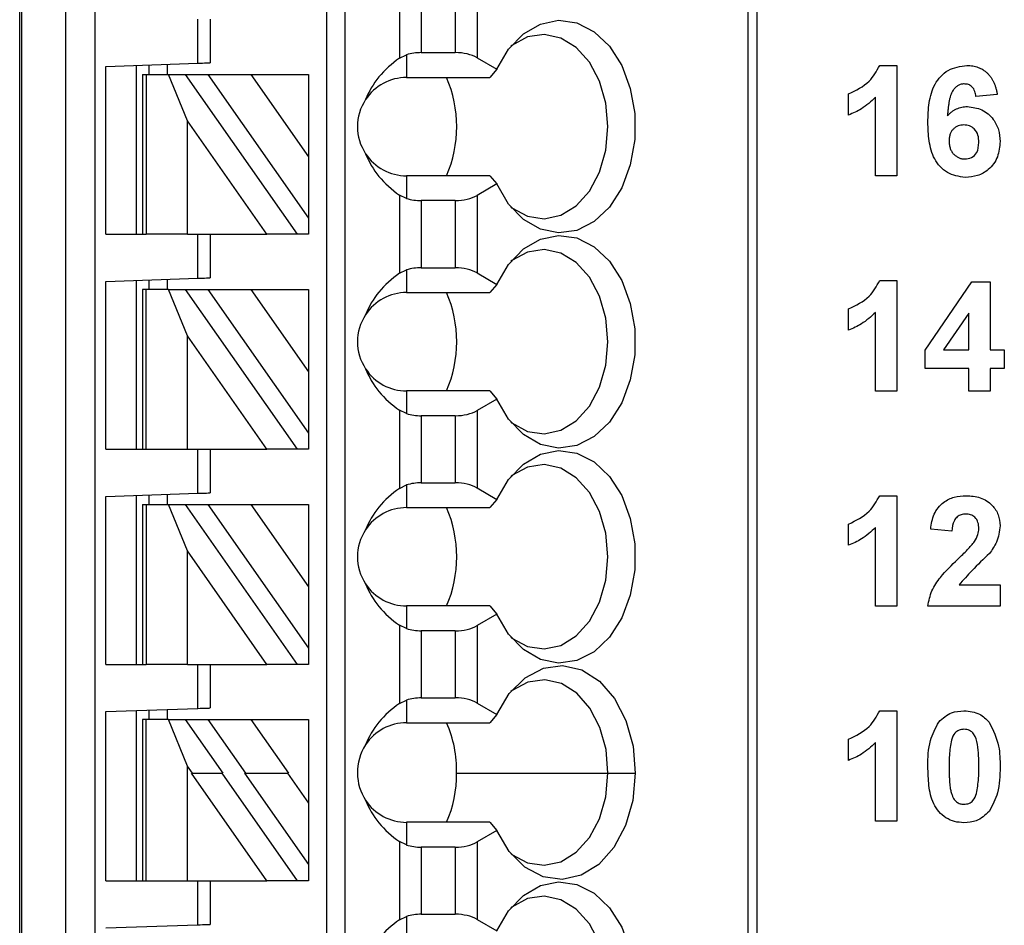
# Model space of a CAD drawing. Units: inches. Extents: x 0.1 to 16.9, y 0.1 to 10.9.
# Drawn here: x 10.9 to 11.6, y 5.7 to 6.2 of the extents above; entities that cross this region are included whole.
import ezdxf

# ---------------------------------------------------------------- set-up
doc = ezdxf.new("R2010")
doc.units = ezdxf.units.IN
doc.header["$MEASUREMENT"] = 0

msp = doc.modelspace()

# ---------------------------------------------------------------- linework, layer by layer
at = {"color": 7, "linetype": 'Continuous', "lineweight": 25}
for p, q in [((10.93313, 5.0798), (10.93313, 8.58783)), ((10.93432, 8.58783), (10.93432, 5.0798)), ((10.96281, 5.0798), (10.96281, 8.58783)), ((10.9813, 8.58783), (10.9813, 5.0798)), ((11.12998, 5.13886), (11.12998, 8.58783)), ((11.14179, 5.13886), (11.14179, 8.58783)), ((11.39981, 8.58783), (11.39981, 5.0798)), ((11.40557, 8.58783), (11.40557, 5.0798)), ((11.17665, 6.26709), (11.17665, 6.21699)), ((11.19057, 6.26353), (11.19057, 6.22055)), ((11.21238, 6.26353), (11.21238, 6.22055)), ((11.2263, 6.26686), (11.2263, 6.21722)), ((11.0473, 6.21381), (11.0473, 6.24204)), ((11.05518, 6.24204), (11.05518, 6.21408)), ((11.17665, 6.21699), (11.18116, 6.21917)), ((11.18116, 6.21917), (11.18116, 6.20464)), ((11.19057, 6.22055), (11.21238, 6.22055)), ((11.2263, 6.21722), (11.239, 6.20988)), ((10.98825, 6.21175), (11.0473, 6.21381)), ((10.98825, 6.10424), (10.98825, 6.21175)), ((11.00793, 6.10424), (11.00793, 6.21243)), ((11.01581, 6.21271), (11.01581, 6.2066)), ((11.02762, 6.21312), (11.02762, 6.2066)), ((11.48442, 6.21231), (11.49534, 6.21231)), ((11.49534, 6.21231), (11.49534, 6.14153)), ((11.01187, 6.2066), (11.01187, 6.10424)), ((11.01187, 6.2066), (11.01418, 6.2066)), ((11.01418, 6.2066), (11.01418, 6.10424)), ((11.01418, 6.2066), (11.02847, 6.2066)), ((11.04069, 6.17686), (11.02847, 6.2066)), ((11.02847, 6.2066), (11.03929, 6.2066)), ((11.03929, 6.2066), (11.11096, 6.10424)), ((11.03929, 6.2066), (11.0537, 6.2066)), ((11.0537, 6.2066), (11.08126, 6.2066)), ((11.0537, 6.2066), (11.11817, 6.11454)), ((11.08126, 6.2066), (11.11817, 6.1539)), ((11.08126, 6.2066), (11.11817, 6.2066)), ((11.11817, 6.2066), (11.11817, 6.1539)), ((11.18116, 6.20464), (11.23455, 6.20464)), ((11.239, 6.20988), (11.23455, 6.20464)), ((11.46449, 6.18055), (11.46449, 6.19416)), ((11.48173, 6.14153), (11.48173, 6.19192)), ((11.55977, 6.19383), (11.54615, 6.19235)), ((11.04069, 6.10424), (11.04069, 6.17686)), ((11.09154, 6.10424), (11.04069, 6.17686)), ((11.11817, 6.1539), (11.11817, 6.11454)), ((11.18116, 6.14164), (11.18116, 6.12711)), ((11.23455, 6.14164), (11.18116, 6.14164)), ((11.23455, 6.14164), (11.239, 6.1364)), ((11.49534, 6.14153), (11.48173, 6.14153)), ((11.239, 6.1364), (11.2263, 6.12906)), ((11.17665, 6.12929), (11.17665, 6.07919)), ((11.18116, 6.12711), (11.17665, 6.12929)), ((11.2263, 6.12906), (11.2263, 6.07942)), ((11.19057, 6.12573), (11.19057, 6.08275)), ((11.21238, 6.12573), (11.19057, 6.12573)), ((11.21238, 6.12573), (11.21238, 6.08275)), ((11.11817, 6.11454), (11.11817, 6.10424)), ((10.98825, 6.10424), (11.01187, 6.10424)), ((11.01187, 6.10424), (11.01418, 6.10424)), ((11.04069, 6.10424), (11.01418, 6.10424)), ((11.04069, 6.10424), (11.09154, 6.10424)), ((11.0473, 6.07601), (11.0473, 6.10424)), ((11.05518, 6.10424), (11.05518, 6.07629)), ((11.11096, 6.10424), (11.09154, 6.10424)), ((11.11817, 6.10424), (11.11096, 6.10424)), ((11.17665, 6.07919), (11.18116, 6.08137)), ((11.18116, 6.08137), (11.18116, 6.06684)), ((11.19057, 6.08275), (11.21238, 6.08275)), ((11.2263, 6.07942), (11.239, 6.07209)), ((10.98825, 6.07395), (11.0473, 6.07601)), ((10.98825, 5.96645), (10.98825, 6.07395)), ((11.00793, 5.96645), (11.00793, 6.07464)), ((11.01581, 6.07491), (11.01581, 6.06881)), ((11.02762, 6.07533), (11.02762, 6.06881)), ((11.239, 6.07209), (11.23455, 6.06684)), ((11.48442, 6.07451), (11.49534, 6.07451)), ((11.49534, 6.07451), (11.49534, 6.00373)), ((11.51349, 6.03001), (11.54342, 6.07361)), ((11.54342, 6.07361), (11.55523, 6.07361)), ((11.55523, 6.07361), (11.55523, 6.03005)), ((11.01187, 6.06881), (11.01187, 5.96645)), ((11.01418, 6.06881), (11.01187, 6.06881)), ((11.01418, 5.96645), (11.01418, 6.06881)), ((11.02847, 6.06881), (11.01418, 6.06881)), ((11.04069, 6.03907), (11.02847, 6.06881)), ((11.02847, 6.06881), (11.03929, 6.06881)), ((11.03929, 6.06881), (11.11096, 5.96645)), ((11.03929, 6.06881), (11.0537, 6.06881)), ((11.0537, 6.06881), (11.08126, 6.06881)), ((11.0537, 6.06881), (11.11817, 5.97674)), ((11.08126, 6.06881), (11.11817, 6.0161)), ((11.08126, 6.06881), (11.11817, 6.06881)), ((11.11817, 6.06881), (11.11817, 6.0161)), ((11.18116, 6.06684), (11.23455, 6.06684)), ((11.46449, 6.04275), (11.46449, 6.05636)), ((11.48173, 6.00373), (11.48173, 6.05412)), ((11.54162, 6.05361), (11.52542, 6.03005)), ((11.54162, 6.03005), (11.54162, 6.05361)), ((11.09154, 5.96645), (11.04069, 6.03907)), ((11.04069, 5.96645), (11.04069, 6.03907)), ((11.51349, 6.01825), (11.51349, 6.03001)), ((11.52542, 6.03005), (11.54162, 6.03005)), ((11.55523, 6.03005), (11.5643, 6.03005)), ((11.5643, 6.03005), (11.5643, 6.01825)), ((11.11817, 6.0161), (11.11817, 5.97674)), ((11.54162, 6.01825), (11.51349, 6.01825)), ((11.54162, 6.00373), (11.54162, 6.01825)), ((11.5643, 6.01825), (11.55523, 6.01825)), ((11.55523, 6.01825), (11.55523, 6.00373)), ((11.18116, 6.00385), (11.18116, 5.98932)), ((11.23455, 6.00385), (11.18116, 6.00385)), ((11.23455, 6.00385), (11.239, 5.9986)), ((11.49534, 6.00373), (11.48173, 6.00373)), ((11.55523, 6.00373), (11.54162, 6.00373)), ((11.239, 5.9986), (11.2263, 5.99127)), ((11.17665, 5.9915), (11.17665, 5.9414)), ((11.18116, 5.98932), (11.17665, 5.9915)), ((11.2263, 5.99127), (11.2263, 5.94163)), ((11.21238, 5.98794), (11.19057, 5.98794)), ((11.19057, 5.98794), (11.19057, 5.94496)), ((11.21238, 5.98794), (11.21238, 5.94496)), ((11.11817, 5.97674), (11.11817, 5.96645)), ((10.98825, 5.96645), (11.01187, 5.96645)), ((11.01187, 5.96645), (11.01418, 5.96645)), ((11.01418, 5.96645), (11.04069, 5.96645)), ((11.04069, 5.96645), (11.09154, 5.96645)), ((11.0473, 5.93822), (11.0473, 5.96645)), ((11.05518, 5.96645), (11.05518, 5.93849)), ((11.11096, 5.96645), (11.09154, 5.96645)), ((11.11817, 5.96645), (11.11096, 5.96645)), ((11.17665, 5.9414), (11.18116, 5.94357)), ((11.18116, 5.94357), (11.18116, 5.92905)), ((11.19057, 5.94496), (11.21238, 5.94496)), ((11.2263, 5.94163), (11.239, 5.93429)), ((10.98825, 5.93616), (11.0473, 5.93822)), ((10.98825, 5.82865), (10.98825, 5.93616)), ((11.00793, 5.82865), (11.00793, 5.93684)), ((11.01581, 5.93712), (11.01581, 5.93101)), ((11.02762, 5.93753), (11.02762, 5.93101)), ((11.239, 5.93429), (11.23455, 5.92905)), ((11.48442, 5.93671), (11.49534, 5.93671)), ((11.49534, 5.93671), (11.49534, 5.86593)), ((11.01187, 5.93101), (11.01187, 5.82865)), ((11.01187, 5.93101), (11.01418, 5.93101)), ((11.01418, 5.93101), (11.01418, 5.82865)), ((11.01418, 5.93101), (11.02847, 5.93101)), ((11.04069, 5.90127), (11.02847, 5.93101)), ((11.02847, 5.93101), (11.03929, 5.93101)), ((11.03929, 5.93101), (11.11096, 5.82865)), ((11.03929, 5.93101), (11.0537, 5.93101)), ((11.0537, 5.93101), (11.08126, 5.93101)), ((11.0537, 5.93101), (11.11817, 5.83895)), ((11.08126, 5.93101), (11.11817, 5.87831)), ((11.08126, 5.93101), (11.11817, 5.93101)), ((11.11817, 5.93101), (11.11817, 5.87831)), ((11.18116, 5.92905), (11.23455, 5.92905)), ((11.46449, 5.90495), (11.46449, 5.91856)), ((11.48173, 5.86593), (11.48173, 5.91632)), ((11.53073, 5.91402), (11.51712, 5.91536)), ((11.09154, 5.82865), (11.04069, 5.90127)), ((11.04069, 5.82865), (11.04069, 5.90127)), ((11.11817, 5.87831), (11.11817, 5.83895)), ((11.53528, 5.87954), (11.56158, 5.87954)), ((11.56158, 5.87954), (11.56158, 5.86593)), ((11.18116, 5.86605), (11.18116, 5.85152)), ((11.23455, 5.86605), (11.18116, 5.86605)), ((11.23455, 5.86605), (11.239, 5.86081)), ((11.49534, 5.86593), (11.48173, 5.86593)), ((11.56158, 5.86593), (11.5153, 5.86593)), ((11.239, 5.86081), (11.2263, 5.85347)), ((11.17665, 5.8537), (11.17665, 5.8036)), ((11.18116, 5.85152), (11.17665, 5.8537)), ((11.2263, 5.85347), (11.2263, 5.80383)), ((11.21238, 5.85014), (11.19057, 5.85014)), ((11.19057, 5.85014), (11.19057, 5.80716)), ((11.21238, 5.85014), (11.21238, 5.80716)), ((11.11817, 5.83895), (11.11817, 5.82865)), ((10.98825, 5.82865), (11.01187, 5.82865)), ((11.01187, 5.82865), (11.01418, 5.82865)), ((11.04069, 5.82865), (11.01418, 5.82865)), ((11.04069, 5.82865), (11.09154, 5.82865)), ((11.0473, 5.80042), (11.0473, 5.82865)), ((11.05518, 5.82865), (11.05518, 5.8007)), ((11.11096, 5.82865), (11.09154, 5.82865)), ((11.11817, 5.82865), (11.11096, 5.82865)), ((11.19057, 5.80716), (11.21238, 5.80716)), ((11.17665, 5.8036), (11.18116, 5.80578)), ((11.18116, 5.80578), (11.18116, 5.79125)), ((11.2263, 5.80383), (11.239, 5.7965)), ((10.98825, 5.79836), (11.0473, 5.80042)), ((10.98825, 5.69004), (10.98825, 5.79836)), ((11.00793, 5.69004), (11.00793, 5.79905)), ((11.01581, 5.79932), (11.01581, 5.79322)), ((11.02762, 5.79974), (11.02762, 5.79322)), ((11.239, 5.7965), (11.23455, 5.79125)), ((11.48442, 5.79889), (11.49534, 5.79889)), ((11.49534, 5.79889), (11.49534, 5.72811)), ((11.01187, 5.79322), (11.01187, 5.69004)), ((11.01418, 5.79322), (11.01187, 5.79322)), ((11.01418, 5.69004), (11.01418, 5.79322)), ((11.02847, 5.79322), (11.01418, 5.79322)), ((11.04069, 5.76348), (11.02847, 5.79322)), ((11.02847, 5.79322), (11.03929, 5.79322)), ((11.03929, 5.79322), (11.06336, 5.75883)), ((11.03929, 5.79322), (11.0537, 5.79322)), ((11.0537, 5.79322), (11.08126, 5.79322)), ((11.0537, 5.79322), (11.07778, 5.75883)), ((11.08126, 5.79322), (11.10534, 5.75883)), ((11.08126, 5.79322), (11.11817, 5.79322)), ((11.11817, 5.79322), (11.11817, 5.73969)), ((11.18116, 5.79125), (11.23455, 5.79125)), ((11.46448, 5.76713), (11.46448, 5.78074)), ((11.48173, 5.72811), (11.48173, 5.7785)), ((11.04069, 5.69004), (11.04069, 5.76348)), ((11.04394, 5.75883), (11.04069, 5.76348)), ((11.09154, 5.69004), (11.04337, 5.75883)), ((11.04394, 5.75883), (11.04337, 5.75883)), ((11.04394, 5.75883), (11.06336, 5.75883)), ((11.06279, 5.75883), (11.11096, 5.69004)), ((11.07721, 5.75883), (11.11817, 5.70033)), ((11.07721, 5.75883), (11.10477, 5.75883)), ((11.10477, 5.75883), (11.11817, 5.73969)), ((11.10534, 5.75883), (11.10477, 5.75883)), ((11.14967, 5.75883), (11.14968, 5.75883)), ((11.21322, 5.75883), (11.31021, 5.75883)), ((11.31021, 5.75883), (11.32777, 5.75883)), ((11.32777, 5.75883), (11.32777, 5.75883)), ((11.11817, 5.73969), (11.11817, 5.70033)), ((11.18116, 5.72744), (11.18116, 5.71291)), ((11.23455, 5.72744), (11.18116, 5.72744)), ((11.23455, 5.72744), (11.239, 5.72219)), ((11.49534, 5.72811), (11.48173, 5.72811)), ((11.239, 5.72219), (11.2263, 5.71486)), ((11.17665, 5.71509), (11.17665, 5.66499)), ((11.18116, 5.71291), (11.17665, 5.71509)), ((11.2263, 5.71486), (11.2263, 5.66522)), ((11.21238, 5.71153), (11.19057, 5.71153)), ((11.19057, 5.71153), (11.19057, 5.66855)), ((11.21238, 5.71153), (11.21238, 5.66855)), ((11.11817, 5.70033), (11.11817, 5.69004)), ((10.98825, 5.69004), (11.01187, 5.69004)), ((11.01187, 5.69004), (11.01418, 5.69004)), ((11.01418, 5.69004), (11.04069, 5.69004)), ((11.04069, 5.69004), (11.09154, 5.69004)), ((11.0473, 5.66181), (11.0473, 5.69004)), ((11.05518, 5.69004), (11.05518, 5.66208)), ((11.11096, 5.69004), (11.09154, 5.69004)), ((11.11817, 5.69004), (11.11096, 5.69004)), ((11.19057, 5.66855), (11.21238, 5.66855)), ((10.98825, 5.65975), (11.0473, 5.66181)), ((11.17665, 5.66499), (11.18116, 5.66717)), ((11.18116, 5.66717), (11.18116, 5.65264)), ((11.2263, 5.66522), (11.239, 5.65788))]:
    msp.add_line(p, q, dxfattribs=at)
at = {"color": 7, "linetype": 'Continuous', "lineweight": 25, "flags": 128}
for points in [[(11.239, 6.20988), (11.24652, 6.2227), (11.256, 6.23257), (11.2669, 6.23888), (11.27855, 6.24127), (11.29027, 6.23959), (11.30134, 6.23395), (11.31112, 6.22467), (11.31902, 6.21231), (11.32456, 6.19762), (11.32741, 6.18147), (11.32741, 6.16481), (11.32456, 6.14866), (11.31902, 6.13397), (11.31112, 6.12161), (11.30134, 6.11233), (11.29027, 6.10669), (11.27855, 6.10501), (11.2669, 6.1074), (11.256, 6.11371), (11.24652, 6.12357), (11.239, 6.1364)], [(11.24805, 6.12161), (11.24871, 6.1211), (11.25875, 6.1157), (11.26943, 6.1141), (11.28004, 6.1164), (11.28989, 6.12246), (11.29832, 6.13187), (11.30478, 6.14401), (11.30883, 6.15808), (11.31021, 6.17314), (11.30883, 6.1882), (11.30478, 6.20227), (11.29832, 6.21441), (11.28989, 6.22382), (11.28004, 6.22987), (11.26943, 6.23218), (11.25875, 6.23058), (11.24871, 6.22518), (11.24805, 6.22467)], [(11.0473, 6.21381), (11.04884, 6.21386), (11.05032, 6.21391), (11.05168, 6.21396), (11.05287, 6.214), (11.05385, 6.21404), (11.05458, 6.21406), (11.05503, 6.21408), (11.05518, 6.21408)], [(11.239, 6.07209), (11.24652, 6.08491), (11.256, 6.09477), (11.2669, 6.10109), (11.27855, 6.10348), (11.29027, 6.1018), (11.30134, 6.09615), (11.31112, 6.08687), (11.31902, 6.07452), (11.32456, 6.05982), (11.32741, 6.04367), (11.32741, 6.02702), (11.32456, 6.01086), (11.31902, 5.99617), (11.31112, 5.98382), (11.30134, 5.97454), (11.29027, 5.96889), (11.27855, 5.96721), (11.2669, 5.9696), (11.256, 5.97592), (11.24652, 5.98578), (11.239, 5.9986)], [(11.24805, 5.98381), (11.24871, 5.98331), (11.25875, 5.97791), (11.26943, 5.97631), (11.28004, 5.97861), (11.28989, 5.98467), (11.29832, 5.99408), (11.30478, 6.00622), (11.30883, 6.02028), (11.31021, 6.03534), (11.30883, 6.05041), (11.30478, 6.06447), (11.29832, 6.07661), (11.28989, 6.08602), (11.28004, 6.09208), (11.26943, 6.09438), (11.25875, 6.09278), (11.24871, 6.08738), (11.24805, 6.08687)], [(11.0473, 6.07601), (11.04884, 6.07607), (11.05032, 6.07612), (11.05168, 6.07617), (11.05287, 6.07621), (11.05385, 6.07624), (11.05458, 6.07627), (11.05503, 6.07628), (11.05518, 6.07629)], [(11.239, 5.93429), (11.24652, 5.94711), (11.256, 5.95698), (11.2669, 5.96329), (11.27855, 5.96568), (11.29027, 5.964), (11.30134, 5.95835), (11.31112, 5.94908), (11.31902, 5.93672), (11.32456, 5.92203), (11.32741, 5.90587), (11.32741, 5.88922), (11.32456, 5.87307), (11.31902, 5.85837), (11.31112, 5.84602), (11.30134, 5.83674), (11.29027, 5.8311), (11.27855, 5.82942), (11.2669, 5.83181), (11.256, 5.83812), (11.24652, 5.84798), (11.239, 5.86081)], [(11.24805, 5.84602), (11.24871, 5.84551), (11.25875, 5.84011), (11.26943, 5.83851), (11.28004, 5.84081), (11.28989, 5.84687), (11.29832, 5.85628), (11.30478, 5.86842), (11.30883, 5.88249), (11.31021, 5.89755), (11.30883, 5.91261), (11.30478, 5.92668), (11.29832, 5.93882), (11.28989, 5.94823), (11.28004, 5.95428), (11.26943, 5.95659), (11.25875, 5.95499), (11.24871, 5.94959), (11.24805, 5.94908)], [(11.0473, 5.93822), (11.04884, 5.93827), (11.05032, 5.93832), (11.05168, 5.93837), (11.05287, 5.93841), (11.05385, 5.93845), (11.05458, 5.93847), (11.05503, 5.93849), (11.05518, 5.93849)], [(11.239, 5.7965), (11.247, 5.80995), (11.25715, 5.82007), (11.26881, 5.82617), (11.28117, 5.82786), (11.29344, 5.82503), (11.30478, 5.81785), (11.31444, 5.80681), (11.32179, 5.79264), (11.32634, 5.77629), (11.32777, 5.75883)], [(11.31021, 5.75883), (11.30898, 5.77401), (11.30503, 5.78824), (11.29864, 5.80056), (11.29023, 5.81014), (11.28036, 5.81636), (11.26969, 5.81878), (11.25894, 5.81726), (11.24882, 5.81188), (11.24805, 5.81128)], [(11.0473, 5.80042), (11.04884, 5.80048), (11.05032, 5.80053), (11.05168, 5.80058), (11.05287, 5.80062), (11.05385, 5.80065), (11.05458, 5.80068), (11.05503, 5.80069), (11.05518, 5.8007)], [(11.32777, 5.75883), (11.32617, 5.74151), (11.32151, 5.72533), (11.31409, 5.71136), (11.3044, 5.70052), (11.29309, 5.69352), (11.28088, 5.69081), (11.26859, 5.69258), (11.25703, 5.69872), (11.24694, 5.70881), (11.239, 5.72219)], [(11.24805, 5.7074), (11.2487, 5.70691), (11.25873, 5.7015), (11.2694, 5.69989), (11.28001, 5.70219), (11.28986, 5.70823), (11.29829, 5.71762), (11.30475, 5.72974), (11.30881, 5.74378), (11.31021, 5.75883)], [(11.239, 5.65788), (11.24652, 5.6707), (11.256, 5.68057), (11.2669, 5.68688), (11.27855, 5.68927), (11.29027, 5.68759), (11.30134, 5.68195), (11.31112, 5.67267), (11.31902, 5.66031), (11.32456, 5.64562), (11.32741, 5.62947), (11.32741, 5.61281), (11.32456, 5.59666), (11.31902, 5.58197), (11.31112, 5.56961), (11.30134, 5.56033), (11.29027, 5.55469), (11.27855, 5.55301), (11.2669, 5.5554), (11.256, 5.56171), (11.24652, 5.57157), (11.239, 5.5844)], [(11.24805, 5.56961), (11.24871, 5.5691), (11.25875, 5.5637), (11.26943, 5.5621), (11.28004, 5.5644), (11.28989, 5.57046), (11.29832, 5.57987), (11.30478, 5.59201), (11.30883, 5.60608), (11.31021, 5.62114), (11.30883, 5.6362), (11.30478, 5.65027), (11.29832, 5.66241), (11.28989, 5.67182), (11.28004, 5.67787), (11.26943, 5.68018), (11.25875, 5.67858), (11.24871, 5.67318), (11.24805, 5.67267)], [(11.0473, 5.66181), (11.04884, 5.66186), (11.05032, 5.66191), (11.05168, 5.66196), (11.05287, 5.662), (11.05385, 5.66204), (11.05458, 5.66206), (11.05503, 5.66208), (11.05518, 5.66208)]]:
    msp.add_lwpolyline(points, dxfattribs=at)
at = {"color": 7, "linetype": 'Continuous', "lineweight": 25}
for centre, radius, start, end in [((11.18116, 6.17314), 0.0315, 90, 146.63786), ((11.13382, 6.17314), 0.07948, 336.65477, 23.34523), ((11.18116, 6.17314), 0.0315, 146.63786, 213.36214), ((11.18116, 6.17314), 0.0315, 213.36214, 270), ((11.18116, 6.03534), 0.0315, 90, 146.63786), ((11.13382, 6.03534), 0.07948, 336.65477, 23.34523), ((11.18116, 6.03534), 0.0315, 146.63786, 213.36214), ((11.18116, 6.03534), 0.0315, 213.36214, 270), ((11.18116, 5.89755), 0.0315, 90, 146.63786), ((11.13382, 5.89755), 0.07948, 336.65492, 23.34508), ((11.18116, 5.89755), 0.0315, 146.63786, 213.36214), ((11.18116, 5.89755), 0.0315, 213.36214, 270), ((11.18116, 5.75975), 0.0315, 90, 146.63786), ((11.13607, 5.76038), 0.07717, 358.85431, 23.58304), ((11.18116, 5.75975), 0.0315, 146.63786, 181.67614), ((11.18116, 5.75893), 0.0315, 180.18621, 213.36214), ((11.1354, 5.75843), 0.07783, 336.53579, 0.2982), ((11.18116, 5.75893), 0.0315, 213.36214, 270)]:
    msp.add_arc(centre, radius, start, end, dxfattribs=at)
for centre, major_axis, ratio, start_param, end_param in [((11.19057, 6.20918), (0.01969, 0), 0.57735, 1.570796, 2.069031), ((11.21238, 6.20918), (0.01969, 0), 0.57735, 0.785398, 1.570796), ((11.22159, 6.17314), (0.07003, 0), 0.816497, 2.267626, 2.83382), ((11.22159, 6.17314), (0.07003, 0), 0.816497, 3.449365, 4.015559), ((11.21238, 6.1371), (0.01969, 0), 0.57735, 4.712389, 5.497787), ((11.19057, 6.1371), (0.01969, 0), 0.57735, 4.214155, 4.712389), ((11.22159, 6.03534), (0.07003, 0), 0.816497, 2.267626, 2.83382), ((11.19057, 6.07139), (0.01969, 0), 0.57735, 1.570796, 2.069031), ((11.21238, 6.07139), (0.01969, 0), 0.57735, 0.785398, 1.570796), ((11.22159, 6.03534), (0.07003, 0), 0.816497, 3.449365, 4.015559), ((11.21238, 5.9993), (0.01969, 0), 0.57735, 4.712389, 5.497787), ((11.19057, 5.9993), (0.01969, 0), 0.57735, 4.214155, 4.712389), ((11.22159, 5.89755), (0.07003, 0), 0.816497, 2.267626, 2.83382), ((11.19057, 5.93359), (0.01969, 0), 0.57735, 1.570796, 2.069031), ((11.21238, 5.93359), (0.01969, 0), 0.57735, 0.785398, 1.570796), ((11.22159, 5.89755), (0.07003, 0), 0.816497, 3.449365, 4.015559), ((11.19057, 5.86151), (0.01969, 0), 0.57735, 4.214155, 4.712389), ((11.21238, 5.86151), (0.01969, 0), 0.57735, 4.712389, 5.497787), ((11.19057, 5.7958), (0.01969, 0), 0.57735, 1.570796, 2.069031), ((11.21238, 5.7958), (0.01969, 0), 0.57735, 0.785398, 1.570796), ((11.22159, 5.75975), (0.07003, 0), 0.816497, 2.267626, 2.83382), ((11.22159, 5.75893), (0.07003, 0), 0.816497, 3.449365, 4.015559), ((11.19057, 5.72289), (0.01969, 0), 0.57735, 4.214155, 4.712389), ((11.21238, 5.72289), (0.01969, 0), 0.57735, 4.712389, 5.497787), ((11.19057, 5.65718), (0.01969, 0), 0.57735, 1.570796, 2.069031), ((11.21238, 5.65718), (0.01969, 0), 0.57735, 0.785398, 1.570796), ((11.22159, 5.62114), (0.07003, 0), 0.816497, 2.267626, 2.83382)]:
    msp.add_ellipse(centre, major_axis=major_axis, ratio=ratio, start_param=start_param, end_param=end_param, dxfattribs=at)
for points, knots in [([(11.46449, 6.19416), (11.46928, 6.19644), (11.47784, 6.20049), (11.48241, 6.2087), (11.48442, 6.21231)], [0, 0, 0, 0, 0.560997, 1, 1, 1, 1]), ([(11.5153, 6.17597), (11.51544, 6.18012), (11.5157, 6.1884), (11.51847, 6.19869), (11.52337, 6.20544), (11.52984, 6.2109), (11.53615, 6.21175), (11.54034, 6.21231)], [0, 0, 0, 0, 0.250991, 0.50117, 0.626482, 0.75178, 1, 1, 1, 1]), ([(11.54034, 6.21231), (11.54098, 6.2123), (11.54223, 6.21227), (11.54406, 6.21204), (11.5458, 6.21167), (11.54747, 6.21117), (11.54905, 6.21049), (11.55054, 6.20967), (11.55195, 6.2087), (11.55327, 6.20759), (11.55449, 6.20634), (11.5556, 6.20494), (11.55659, 6.20342), (11.55748, 6.20177), (11.55822, 6.19997), (11.55886, 6.19805), (11.55939, 6.19599), (11.55964, 6.19456), (11.55977, 6.19383)], [0, 0, 0, 0, 0.064752, 0.126581, 0.18684, 0.245514, 0.30285, 0.360345, 0.417913, 0.476092, 0.535069, 0.595104, 0.65639, 0.719434, 0.784953, 0.853161, 0.924888, 1, 1, 1, 1]), ([(11.5386, 6.20051), (11.53825, 6.2005), (11.53758, 6.20049), (11.53659, 6.20028), (11.53563, 6.19996), (11.53472, 6.19952), (11.53385, 6.19895), (11.53303, 6.19824), (11.53222, 6.19744), (11.53148, 6.19646), (11.53077, 6.19531), (11.53015, 6.1939), (11.5296, 6.19223), (11.52913, 6.1903), (11.52871, 6.18812), (11.52836, 6.18567), (11.52808, 6.18296), (11.52795, 6.18106), (11.52788, 6.18007)], [0, 0, 0, 0, 0.040154, 0.079904, 0.118642, 0.15824, 0.198858, 0.241137, 0.285631, 0.332857, 0.385095, 0.444912, 0.513586, 0.591645, 0.679009, 0.775791, 0.882727, 1, 1, 1, 1]), ([(11.54615, 6.19235), (11.54598, 6.19349), (11.54563, 6.19578), (11.54394, 6.19864), (11.54134, 6.2003), (11.53951, 6.20044), (11.5386, 6.20051)], [0, 0, 0, 0, 0.280758, 0.559998, 0.779762, 1, 1, 1, 1]), ([(11.48173, 6.19192), (11.47885, 6.18926), (11.47372, 6.18451), (11.46731, 6.18176), (11.46449, 6.18055)], [0, 0, 0, 0, 0.559783, 1, 1, 1, 1]), ([(11.52788, 6.18007), (11.52831, 6.18054), (11.52917, 6.18147), (11.53058, 6.18267), (11.53206, 6.18371), (11.53363, 6.18455), (11.53529, 6.18518), (11.53701, 6.18566), (11.53881, 6.18593), (11.54004, 6.18597), (11.54067, 6.18599)], [0, 0, 0, 0, 0.132218, 0.259266, 0.382426, 0.503963, 0.625109, 0.747226, 0.871295, 1, 1, 1, 1]), ([(11.54067, 6.18599), (11.54386, 6.18559), (11.55026, 6.18477), (11.55719, 6.17861), (11.56108, 6.17125), (11.56141, 6.16622), (11.56158, 6.1637)], [0, 0, 0, 0, 0.279343, 0.559009, 0.779289, 1, 1, 1, 1]), ([(11.53932, 6.14062), (11.53527, 6.1412), (11.52918, 6.14206), (11.52301, 6.14743), (11.5183, 6.15399), (11.51569, 6.16395), (11.51543, 6.17196), (11.5153, 6.17597)], [0, 0, 0, 0, 0.2481, 0.373429, 0.498732, 0.748968, 1, 1, 1, 1]), ([(11.53837, 6.1742), (11.53773, 6.17417), (11.53648, 6.17412), (11.53469, 6.17361), (11.53305, 6.1728), (11.53185, 6.17185), (11.531, 6.17095), (11.53044, 6.17018), (11.52995, 6.16935), (11.52957, 6.16843), (11.52928, 6.16744), (11.52906, 6.16636), (11.52894, 6.16521), (11.52892, 6.16442), (11.52891, 6.16402)], [0.0000328, 0.0000328, 0.0000328, 0.0000328, 0.1224195, 0.2377579, 0.3529545, 0.4701164, 0.5295831, 0.5890567, 0.6506025, 0.7133835, 0.7794363, 0.8485649, 0.9222246, 1, 1, 1, 1]), ([(11.54797, 6.16301), (11.5479, 6.16458), (11.54778, 6.1677), (11.54556, 6.17165), (11.54206, 6.17388), (11.5396, 6.17409), (11.53837, 6.1742)], [0, 0, 0, 0, 0.2808244, 0.5592304, 0.7794768, 1, 1, 1, 1]), ([(11.52891, 6.16402), (11.52892, 6.16357), (11.52893, 6.16269), (11.52909, 6.16141), (11.52933, 6.16022), (11.52965, 6.1591), (11.5301, 6.15806), (11.53062, 6.1571), (11.53125, 6.15622), (11.5322, 6.15518), (11.53353, 6.15409), (11.53526, 6.15312), (11.53712, 6.15252), (11.5384, 6.15245), (11.53905, 6.15242)], [0, 0, 0, 0, 0.0781806, 0.1527604, 0.2232548, 0.2901443, 0.3553798, 0.4183353, 0.4808702, 0.5431721, 0.6635505, 0.7773175, 0.8876242, 0.9999668, 0.9999668, 0.9999668, 0.9999668]), ([(11.53905, 6.15242), (11.54052, 6.15259), (11.54346, 6.15293), (11.54762, 6.15676), (11.54784, 6.16064), (11.54797, 6.16301)], [0, 0, 0, 0, 0.280784, 0.56024, 1, 1, 1, 1]), ([(11.56158, 6.1637), (11.5613, 6.16031), (11.56075, 6.15355), (11.55494, 6.14567), (11.54729, 6.14123), (11.54198, 6.14082), (11.53932, 6.14062)], [0, 0, 0, 0, 0.280194, 0.559319, 0.779401, 1, 1, 1, 1]), ([(11.46449, 6.05636), (11.46928, 6.05864), (11.47784, 6.0627), (11.48241, 6.07091), (11.48442, 6.07451)], [0, 0, 0, 0, 0.561005, 1, 1, 1, 1]), ([(11.48173, 6.05412), (11.47885, 6.05146), (11.47372, 6.04671), (11.46731, 6.04396), (11.46449, 6.04275)], [0, 0, 0, 0, 0.5597789, 1, 1, 1, 1]), ([(11.46449, 5.91856), (11.46928, 5.92084), (11.47784, 5.92489), (11.48241, 5.9331), (11.48442, 5.93671)], [0, 0, 0, 0, 0.560997, 1, 1, 1, 1]), ([(11.51712, 5.91536), (11.5176, 5.91861), (11.51857, 5.92508), (11.52441, 5.93259), (11.53217, 5.9362), (11.53729, 5.93654), (11.53986, 5.93671)], [0, 0, 0, 0, 0.280745, 0.558936, 0.779276, 1, 1, 1, 1]), ([(11.53986, 5.93671), (11.54292, 5.93651), (11.54904, 5.93611), (11.55642, 5.93134), (11.56092, 5.92466), (11.56136, 5.91986), (11.56158, 5.91745)], [0, 0, 0, 0, 0.280547, 0.559695, 0.779743, 1, 1, 1, 1]), ([(11.53958, 5.92491), (11.53859, 5.92485), (11.53661, 5.92472), (11.53395, 5.92323), (11.53129, 5.91974), (11.53096, 5.91638), (11.53073, 5.91402)], [0, 0, 0, 0, 0.187282, 0.374073, 0.560724, 1, 1, 1, 1]), ([(11.54797, 5.91562), (11.5479, 5.91696), (11.54775, 5.91962), (11.54574, 5.92291), (11.54272, 5.92471), (11.54062, 5.92484), (11.53958, 5.92491)], [0, 0, 0, 0, 0.2806549, 0.5595384, 0.7794394, 1, 1, 1, 1]), ([(11.48173, 5.91632), (11.47885, 5.91366), (11.47372, 5.90891), (11.46731, 5.90616), (11.46449, 5.90495)], [0, 0, 0, 0, 0.559783, 1, 1, 1, 1]), ([(11.54528, 5.90744), (11.54611, 5.90887), (11.5476, 5.91141), (11.54786, 5.91434), (11.54797, 5.91562)], [0, 0, 0, 0, 0.560049, 1, 1, 1, 1]), ([(11.56158, 5.91745), (11.56112, 5.91381), (11.56029, 5.9073), (11.55643, 5.90203), (11.55472, 5.8997)], [0, 0, 0, 0, 0.558505, 1, 1, 1, 1]), ([(11.53444, 5.89602), (11.53658, 5.89804), (11.54041, 5.90165), (11.54379, 5.90567), (11.54528, 5.90744)], [0, 0, 0, 0, 0.5601901, 1, 1, 1, 1]), ([(11.5153, 5.86593), (11.51596, 5.86929), (11.51728, 5.87603), (11.52434, 5.88621), (11.53061, 5.89229), (11.53444, 5.89602)], [0, 0, 0, 0, 0.2795701, 0.5593073, 1, 1, 1, 1]), ([(11.55472, 5.8997), (11.55093, 5.89608), (11.54419, 5.88961), (11.538, 5.88261), (11.53528, 5.87954)], [0, 0, 0, 0, 0.560818, 1, 1, 1, 1]), ([(11.46448, 5.78074), (11.46928, 5.78301), (11.47784, 5.78707), (11.48241, 5.79528), (11.48442, 5.79889)], [0, 0, 0, 0, 0.56097, 1, 1, 1, 1]), ([(11.5223, 5.7917), (11.52488, 5.79407), (11.52949, 5.79831), (11.5357, 5.79871), (11.53844, 5.79889)], [0, 0, 0, 0, 0.558077, 1, 1, 1, 1]), ([(11.53844, 5.79889), (11.54196, 5.79856), (11.54825, 5.79799), (11.55268, 5.79356), (11.55463, 5.79161)], [0, 0, 0, 0, 0.559614, 1, 1, 1, 1]), ([(11.5153, 5.76316), (11.51537, 5.76883), (11.51549, 5.77893), (11.52023, 5.78781), (11.5223, 5.7917)], [0, 0, 0, 0, 0.561495, 1, 1, 1, 1]), ([(11.55463, 5.79161), (11.55708, 5.78656), (11.56148, 5.77749), (11.56155, 5.76745), (11.56158, 5.76301)], [0, 0, 0, 0, 0.557568, 1, 1, 1, 1]), ([(11.53844, 5.78709), (11.53737, 5.78697), (11.53522, 5.78675), (11.53192, 5.78442), (11.53099, 5.78177), (11.53043, 5.78014)], [0, 0, 0, 0, 0.280277, 0.559957, 1, 1, 1, 1]), ([(11.54797, 5.76301), (11.54797, 5.76778), (11.54796, 5.77493), (11.54576, 5.78328), (11.54206, 5.78669), (11.53965, 5.78695), (11.53844, 5.78709)], [0, 0, 0, 0, 0.5016349, 0.7511814, 0.8753427, 1, 1, 1, 1]), ([(11.48173, 5.7785), (11.47885, 5.77584), (11.47372, 5.77109), (11.46731, 5.76834), (11.46448, 5.76713)], [0, 0, 0, 0, 0.559719, 1, 1, 1, 1]), ([(11.53043, 5.78014), (11.52988, 5.77697), (11.52891, 5.7713), (11.52891, 5.76555), (11.52891, 5.76301)], [0, 0, 0, 0, 0.559533, 1, 1, 1, 1]), ([(11.53844, 5.7272), (11.53642, 5.72733), (11.53237, 5.72759), (11.52673, 5.7301), (11.52209, 5.73409), (11.51776, 5.74101), (11.51564, 5.75107), (11.51541, 5.75912), (11.5153, 5.76316)], [0, 0, 0, 0, 0.125024, 0.249911, 0.374877, 0.499743, 0.749506, 1, 1, 1, 1]), ([(11.52891, 5.76301), (11.52892, 5.76205), (11.52894, 5.7602), (11.52898, 5.75755), (11.5291, 5.75513), (11.52923, 5.75295), (11.52944, 5.751), (11.52965, 5.74928), (11.52993, 5.7478), (11.53033, 5.74619), (11.53092, 5.7445), (11.53174, 5.7428), (11.53262, 5.74144), (11.53365, 5.74046), (11.53476, 5.73981), (11.53592, 5.73933), (11.53716, 5.73906), (11.53801, 5.73902), (11.53844, 5.73899)], [0, 0, 0, 0, 0.1008346, 0.193283, 0.2774008, 0.3536777, 0.4222362, 0.4825627, 0.534908, 0.5797418, 0.6557138, 0.7211455, 0.776666, 0.8242182, 0.868127, 0.9113575, 0.9548891, 0.9999787, 0.9999787, 0.9999787, 0.9999787]), ([(11.54645, 5.74594), (11.547, 5.7491), (11.54797, 5.75476), (11.54797, 5.76049), (11.54797, 5.76301)], [0, 0, 0, 0, 0.559542, 1, 1, 1, 1]), ([(11.56158, 5.76301), (11.56152, 5.75732), (11.56142, 5.74719), (11.55666, 5.73829), (11.55457, 5.73439)], [0, 0, 0, 0, 0.5614789, 1, 1, 1, 1]), ([(11.53844, 5.73899), (11.53951, 5.73911), (11.54166, 5.73933), (11.54496, 5.74166), (11.54588, 5.74432), (11.54645, 5.74594)], [0, 0, 0, 0, 0.280375, 0.560004, 1, 1, 1, 1]), ([(11.55457, 5.73439), (11.552, 5.73202), (11.54739, 5.72777), (11.54118, 5.72737), (11.53844, 5.7272)], [0, 0, 0, 0, 0.557999, 1, 1, 1, 1])]:
    msp.add_open_spline(points, degree=3, knots=knots, dxfattribs=at)

doc.saveas('drawing.dxf')
